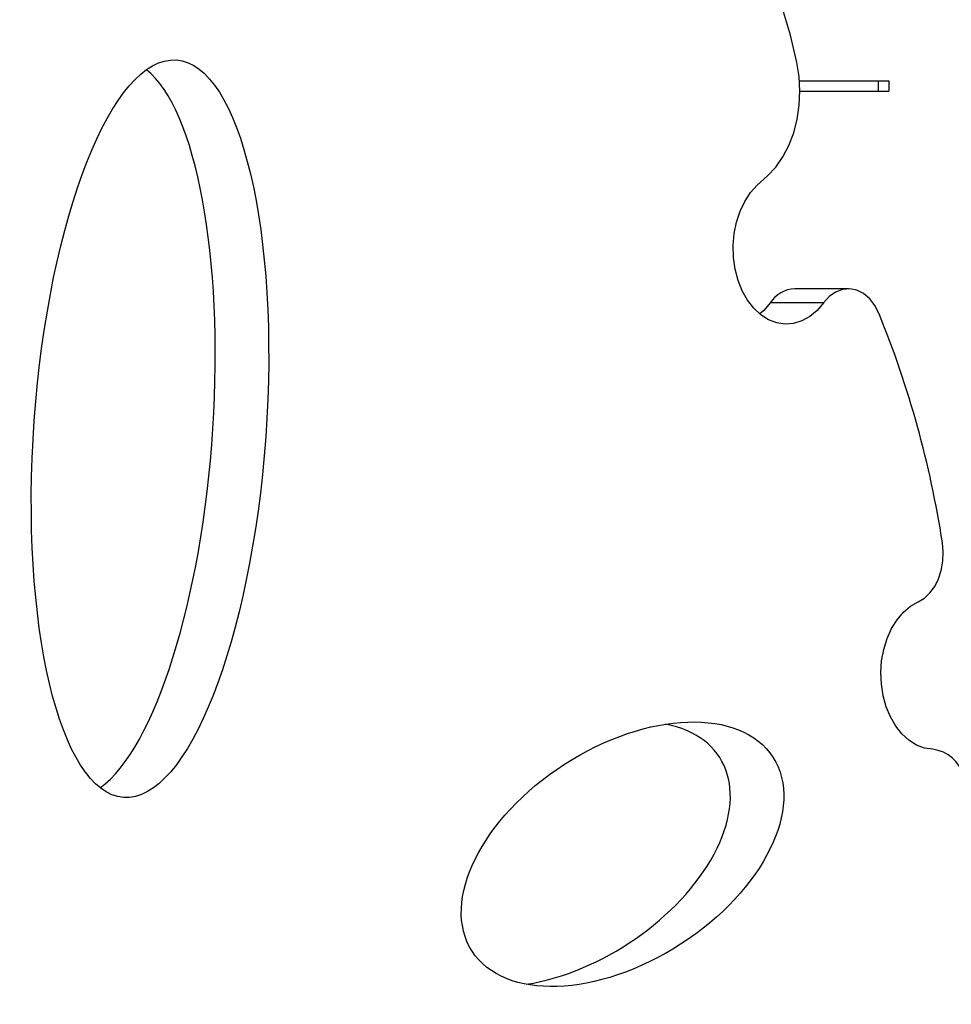
# Model space of a CAD drawing. Units: inches. Extents: x 50000 to 60620, y 66943 to 76583.
# Drawn here: x 56269 to 56454, y 72366 to 72562 of the extents above; entities that cross this region are included whole.
import ezdxf

# ---------------------------------------------------------------- set-up
doc = ezdxf.new("R2010")
doc.units = ezdxf.units.IN
doc.header["$MEASUREMENT"] = 0
doc.layers.add('001 MDP Equipment', color=5, linetype='Continuous')
doc.layers.add('006 MDP Labeling', color=250, linetype='Continuous')

# ---------------------------------------------------------------- blocks, each defined once
blk = doc.blocks.new('A$C33e653d6')
at = {"layer": '001 MDP Equipment', "lineweight": 25}
for points, knots in [([(860.02, 8.78), (860.02, 8.78), (858.72, 14.22), (858.72, 14.22), (858.72, 14.22), (858.72, 14.22), (857.16, 19.53), (857.16, 19.53), (857.16, 19.53), (857.16, 19.53), (855.35, 24.68), (855.35, 24.68), (855.35, 24.68), (855.35, 24.68), (853.29, 29.64), (853.29, 29.64), (853.29, 29.64), (853.29, 29.64), (851.01, 34.4), (851.01, 34.4), (851.01, 34.4), (851.01, 34.4), (848.49, 38.92), (848.49, 38.92), (848.49, 38.92), (848.49, 38.92), (845.77, 43.18), (845.77, 43.18), (845.77, 43.18), (845.77, 43.18), (842.84, 47.18), (842.84, 47.18), (842.84, 47.18), (842.84, 47.18), (839.73, 50.89), (839.73, 50.89), (839.73, 50.89), (839.73, 50.89), (836.45, 54.28), (836.45, 54.28), (836.45, 54.28), (836.45, 54.28), (833.02, 57.35), (833.02, 57.35)], [0, 0, 0, 0, 0.083333, 0.083333, 0.083333, 0.083333, 0.166667, 0.166667, 0.166667, 0.166667, 0.25, 0.25, 0.25, 0.25, 0.333333, 0.333333, 0.333333, 0.333333, 0.416667, 0.416667, 0.416667, 0.416667, 0.5, 0.5, 0.5, 0.5, 0.583333, 0.583333, 0.583333, 0.583333, 0.666667, 0.666667, 0.666667, 0.666667, 0.75, 0.75, 0.75, 0.75, 0.833333, 0.833333, 0.833333, 0.833333, 1, 1, 1, 1]), ([(736.82, 9.29), (724.13, 10.2), (711.5, -21.85), (708.61, -62.29), (708.61, -62.29), (705.71, -102.74), (713.65, -136.26), (726.34, -137.17), (726.34, -137.17), (739.02, -138.08), (751.65, -106.03), (754.55, -65.58), (754.55, -65.58), (757.44, -25.14), (749.5, 8.39), (736.82, 9.29)], [0, 0, 0, 0, 0.2, 0.2, 0.2, 0.2, 0.4, 0.4, 0.4, 0.4, 0.6, 0.6, 0.6, 0.6, 1, 1, 1, 1]), ([(736.82, 9.29), (724.13, 10.2), (711.5, -21.85), (708.61, -62.29), (708.61, -62.29), (705.71, -102.74), (713.65, -136.26), (726.34, -137.17), (726.34, -137.17), (739.02, -138.08), (751.65, -106.03), (754.55, -65.58), (754.55, -65.58), (757.44, -25.14), (749.5, 8.39), (736.82, 9.29)], [0, 0, 0, 0, 0.2, 0.2, 0.2, 0.2, 0.4, 0.4, 0.4, 0.4, 0.6, 0.6, 0.6, 0.6, 1, 1, 1, 1]), ([(736.82, 9.29), (724.13, 10.2), (711.5, -21.85), (708.61, -62.29), (708.61, -62.29), (705.71, -102.74), (713.65, -136.26), (726.34, -137.17), (726.34, -137.17), (739.02, -138.08), (751.65, -106.03), (754.55, -65.58), (754.55, -65.58), (757.44, -25.14), (749.5, 8.39), (736.82, 9.29)], [0, 0, 0, 0, 0.2, 0.2, 0.2, 0.2, 0.4, 0.4, 0.4, 0.4, 0.6, 0.6, 0.6, 0.6, 1, 1, 1, 1]), ([(736.82, 9.29), (724.13, 10.2), (711.5, -21.85), (708.61, -62.29), (708.61, -62.29), (705.71, -102.74), (713.65, -136.26), (726.34, -137.17), (726.34, -137.17), (739.02, -138.08), (751.65, -106.03), (754.55, -65.58), (754.55, -65.58), (757.44, -25.14), (749.5, 8.39), (736.82, 9.29)], [0, 0, 0, 0, 0.2, 0.2, 0.2, 0.2, 0.4, 0.4, 0.4, 0.4, 0.6, 0.6, 0.6, 0.6, 1, 1, 1, 1]), ([(736.82, 9.29), (724.13, 10.2), (711.5, -21.85), (708.61, -62.29), (708.61, -62.29), (705.71, -102.74), (713.65, -136.26), (726.34, -137.17), (726.34, -137.17), (739.02, -138.08), (751.65, -106.03), (754.55, -65.58), (754.55, -65.58), (757.44, -25.14), (749.5, 8.39), (736.82, 9.29)], [0, 0, 0, 0, 0.2, 0.2, 0.2, 0.2, 0.4, 0.4, 0.4, 0.4, 0.6, 0.6, 0.6, 0.6, 1, 1, 1, 1]), ([(736.82, 9.29), (724.13, 10.2), (711.5, -21.85), (708.61, -62.29), (708.61, -62.29), (705.71, -102.74), (713.65, -136.26), (726.34, -137.17), (726.34, -137.17), (739.02, -138.08), (751.65, -106.03), (754.55, -65.58), (754.55, -65.58), (757.44, -25.14), (749.5, 8.39), (736.82, 9.29)], [0, 0, 0, 0, 0.2, 0.2, 0.2, 0.2, 0.4, 0.4, 0.4, 0.4, 0.6, 0.6, 0.6, 0.6, 1, 1, 1, 1]), ([(736.82, 9.29), (724.13, 10.2), (711.5, -21.85), (708.61, -62.29), (708.61, -62.29), (705.71, -102.74), (713.65, -136.26), (726.34, -137.17), (726.34, -137.17), (739.02, -138.08), (751.65, -106.03), (754.55, -65.58), (754.55, -65.58), (757.44, -25.14), (749.5, 8.39), (736.82, 9.29)], [0, 0, 0, 0, 0.2, 0.2, 0.2, 0.2, 0.4, 0.4, 0.4, 0.4, 0.6, 0.6, 0.6, 0.6, 1, 1, 1, 1]), ([(736.82, 9.29), (724.13, 10.2), (711.5, -21.85), (708.61, -62.29), (708.61, -62.29), (705.71, -102.74), (713.65, -136.26), (726.34, -137.17), (726.34, -137.17), (739.02, -138.08), (751.65, -106.03), (754.55, -65.58), (754.55, -65.58), (757.44, -25.14), (749.5, 8.39), (736.82, 9.29)], [0, 0, 0, 0, 0.2, 0.2, 0.2, 0.2, 0.4, 0.4, 0.4, 0.4, 0.6, 0.6, 0.6, 0.6, 1, 1, 1, 1]), ([(736.82, 9.29), (724.13, 10.2), (711.5, -21.85), (708.61, -62.29), (708.61, -62.29), (705.71, -102.74), (713.65, -136.26), (726.34, -137.17), (726.34, -137.17), (739.02, -138.08), (751.65, -106.03), (754.55, -65.58), (754.55, -65.58), (757.44, -25.14), (749.5, 8.39), (736.82, 9.29)], [0, 0, 0, 0, 0.2, 0.2, 0.2, 0.2, 0.4, 0.4, 0.4, 0.4, 0.6, 0.6, 0.6, 0.6, 1, 1, 1, 1]), ([(736.82, 9.29), (724.13, 10.2), (711.5, -21.85), (708.61, -62.29), (708.61, -62.29), (705.71, -102.74), (713.65, -136.26), (726.34, -137.17), (726.34, -137.17), (739.02, -138.08), (751.65, -106.03), (754.55, -65.58), (754.55, -65.58), (757.44, -25.14), (749.5, 8.39), (736.82, 9.29)], [0, 0, 0, 0, 0.2, 0.2, 0.2, 0.2, 0.4, 0.4, 0.4, 0.4, 0.6, 0.6, 0.6, 0.6, 1, 1, 1, 1]), ([(736.82, 9.29), (724.13, 10.2), (711.5, -21.85), (708.61, -62.29), (708.61, -62.29), (705.71, -102.74), (713.65, -136.26), (726.34, -137.17), (726.34, -137.17), (739.02, -138.08), (751.65, -106.03), (754.55, -65.58), (754.55, -65.58), (757.44, -25.14), (749.5, 8.39), (736.82, 9.29)], [0, 0, 0, 0, 0.2, 0.2, 0.2, 0.2, 0.4, 0.4, 0.4, 0.4, 0.6, 0.6, 0.6, 0.6, 1, 1, 1, 1]), ([(736.82, 9.29), (724.13, 10.2), (711.5, -21.85), (708.61, -62.29), (708.61, -62.29), (705.71, -102.74), (713.65, -136.26), (726.34, -137.17), (726.34, -137.17), (739.02, -138.08), (751.65, -106.03), (754.55, -65.58), (754.55, -65.58), (757.44, -25.14), (749.5, 8.39), (736.82, 9.29)], [0, 0, 0, 0, 0.2, 0.2, 0.2, 0.2, 0.4, 0.4, 0.4, 0.4, 0.6, 0.6, 0.6, 0.6, 1, 1, 1, 1]), ([(736.82, 9.29), (724.13, 10.2), (711.5, -21.85), (708.61, -62.29), (708.61, -62.29), (705.71, -102.74), (713.65, -136.26), (726.34, -137.17), (726.34, -137.17), (739.02, -138.08), (751.65, -106.03), (754.55, -65.58), (754.55, -65.58), (757.44, -25.14), (749.5, 8.39), (736.82, 9.29)], [0, 0, 0, 0, 0.2, 0.2, 0.2, 0.2, 0.4, 0.4, 0.4, 0.4, 0.6, 0.6, 0.6, 0.6, 1, 1, 1, 1]), ([(736.82, 9.29), (724.13, 10.2), (711.5, -21.85), (708.61, -62.29), (708.61, -62.29), (705.71, -102.74), (713.65, -136.26), (726.34, -137.17), (726.34, -137.17), (739.02, -138.08), (751.65, -106.03), (754.55, -65.58), (754.55, -65.58), (757.44, -25.14), (749.5, 8.39), (736.82, 9.29)], [0, 0, 0, 0, 0.2, 0.2, 0.2, 0.2, 0.4, 0.4, 0.4, 0.4, 0.6, 0.6, 0.6, 0.6, 1, 1, 1, 1]), ([(736.82, 9.29), (724.13, 10.2), (711.5, -21.85), (708.61, -62.29), (708.61, -62.29), (705.71, -102.74), (713.65, -136.26), (726.34, -137.17), (726.34, -137.17), (739.02, -138.08), (751.65, -106.03), (754.55, -65.58), (754.55, -65.58), (757.44, -25.14), (749.5, 8.39), (736.82, 9.29)], [0, 0, 0, 0, 0.2, 0.2, 0.2, 0.2, 0.4, 0.4, 0.4, 0.4, 0.6, 0.6, 0.6, 0.6, 1, 1, 1, 1]), ([(736.82, 9.29), (724.13, 10.2), (711.5, -21.85), (708.61, -62.29), (708.61, -62.29), (705.71, -102.74), (713.65, -136.26), (726.34, -137.17), (726.34, -137.17), (739.02, -138.08), (751.65, -106.03), (754.55, -65.58), (754.55, -65.58), (757.44, -25.14), (749.5, 8.39), (736.82, 9.29)], [0, 0, 0, 0, 0.2, 0.2, 0.2, 0.2, 0.4, 0.4, 0.4, 0.4, 0.6, 0.6, 0.6, 0.6, 1, 1, 1, 1]), ([(736.82, 9.29), (724.13, 10.2), (711.5, -21.85), (708.61, -62.29), (708.61, -62.29), (705.71, -102.74), (713.65, -136.26), (726.34, -137.17), (726.34, -137.17), (739.02, -138.08), (751.65, -106.03), (754.55, -65.58), (754.55, -65.58), (757.44, -25.14), (749.5, 8.39), (736.82, 9.29)], [0, 0, 0, 0, 0.2, 0.2, 0.2, 0.2, 0.4, 0.4, 0.4, 0.4, 0.6, 0.6, 0.6, 0.6, 1, 1, 1, 1]), ([(736.82, 9.29), (724.13, 10.2), (711.5, -21.85), (708.61, -62.29), (708.61, -62.29), (705.71, -102.74), (713.65, -136.26), (726.34, -137.17), (726.34, -137.17), (739.02, -138.08), (751.65, -106.03), (754.55, -65.58), (754.55, -65.58), (757.44, -25.14), (749.5, 8.39), (736.82, 9.29)], [0, 0, 0, 0, 0.2, 0.2, 0.2, 0.2, 0.4, 0.4, 0.4, 0.4, 0.6, 0.6, 0.6, 0.6, 1, 1, 1, 1]), ([(736.82, 9.29), (724.13, 10.2), (711.5, -21.85), (708.61, -62.29), (708.61, -62.29), (705.71, -102.74), (713.65, -136.26), (726.34, -137.17), (726.34, -137.17), (739.02, -138.08), (751.65, -106.03), (754.55, -65.58), (754.55, -65.58), (757.44, -25.14), (749.5, 8.39), (736.82, 9.29)], [0, 0, 0, 0, 0.2, 0.2, 0.2, 0.2, 0.4, 0.4, 0.4, 0.4, 0.6, 0.6, 0.6, 0.6, 1, 1, 1, 1]), ([(736.82, 9.29), (724.13, 10.2), (711.5, -21.85), (708.61, -62.29), (708.61, -62.29), (705.71, -102.74), (713.65, -136.26), (726.34, -137.17), (726.34, -137.17), (739.02, -138.08), (751.65, -106.03), (754.55, -65.58), (754.55, -65.58), (757.44, -25.14), (749.5, 8.39), (736.82, 9.29)], [0, 0, 0, 0, 0.2, 0.2, 0.2, 0.2, 0.4, 0.4, 0.4, 0.4, 0.6, 0.6, 0.6, 0.6, 1, 1, 1, 1]), ([(736.82, 9.29), (724.13, 10.2), (711.5, -21.85), (708.61, -62.29), (708.61, -62.29), (705.71, -102.74), (713.65, -136.26), (726.34, -137.17), (726.34, -137.17), (739.02, -138.08), (751.65, -106.03), (754.55, -65.58), (754.55, -65.58), (757.44, -25.14), (749.5, 8.39), (736.82, 9.29)], [0, 0, 0, 0, 0.2, 0.2, 0.2, 0.2, 0.4, 0.4, 0.4, 0.4, 0.6, 0.6, 0.6, 0.6, 1, 1, 1, 1]), ([(854.19, -13.72), (854.19, -13.72), (855.8, -12), (855.8, -12), (855.8, -12), (855.8, -12), (857.22, -9.97), (857.22, -9.97), (857.22, -9.97), (857.22, -9.97), (858.42, -7.68), (858.42, -7.68), (858.42, -7.68), (858.42, -7.68), (859.37, -5.17), (859.37, -5.17), (859.37, -5.17), (859.37, -5.17), (860.07, -2.49), (860.07, -2.49), (860.07, -2.49), (860.07, -2.49), (860.49, 0.3), (860.49, 0.3), (860.49, 0.3), (860.49, 0.3), (860.62, 3.15), (860.62, 3.15), (860.62, 3.15), (860.62, 3.15), (860.46, 5.99), (860.46, 5.99), (860.46, 5.99), (860.46, 5.99), (860.02, 8.78), (860.02, 8.78)], [0, 0, 0, 0, 0.1, 0.1, 0.1, 0.1, 0.2, 0.2, 0.2, 0.2, 0.3, 0.3, 0.3, 0.3, 0.4, 0.4, 0.4, 0.4, 0.5, 0.5, 0.5, 0.5, 0.6, 0.6, 0.6, 0.6, 0.7, 0.7, 0.7, 0.7, 0.8, 0.8, 0.8, 0.8, 1, 1, 1, 1]), ([(721.68, -135.23), (732.6, -127.43), (741.87, -97.91), (744.06, -63.94), (744.06, -63.94), (746.25, -29.96), (740.79, -0.45), (730.87, 7.35)], [0, 0, 0, 0, 0.333333, 0.333333, 0.333333, 0.333333, 1, 1, 1, 1]), ([(721.68, -135.23), (732.6, -127.43), (741.87, -97.91), (744.06, -63.94), (744.06, -63.94), (746.25, -29.96), (740.79, -0.45), (730.87, 7.35)], [0, 0, 0, 0, 0.333333, 0.333333, 0.333333, 0.333333, 1, 1, 1, 1]), ([(721.68, -135.23), (732.6, -127.43), (741.87, -97.91), (744.06, -63.94), (744.06, -63.94), (746.25, -29.96), (740.79, -0.45), (730.87, 7.35)], [0, 0, 0, 0, 0.333333, 0.333333, 0.333333, 0.333333, 1, 1, 1, 1]), ([(721.68, -135.23), (732.6, -127.43), (741.87, -97.91), (744.06, -63.94), (744.06, -63.94), (746.25, -29.96), (740.79, -0.45), (730.87, 7.35)], [0, 0, 0, 0, 0.333333, 0.333333, 0.333333, 0.333333, 1, 1, 1, 1]), ([(721.68, -135.23), (732.6, -127.43), (741.87, -97.91), (744.06, -63.94), (744.06, -63.94), (746.25, -29.96), (740.79, -0.45), (730.87, 7.35)], [0, 0, 0, 0, 0.333333, 0.333333, 0.333333, 0.333333, 1, 1, 1, 1]), ([(721.68, -135.23), (732.6, -127.43), (741.87, -97.91), (744.06, -63.94), (744.06, -63.94), (746.25, -29.96), (740.79, -0.45), (730.87, 7.35)], [0, 0, 0, 0, 0.333333, 0.333333, 0.333333, 0.333333, 1, 1, 1, 1]), ([(721.68, -135.23), (732.6, -127.43), (741.87, -97.91), (744.06, -63.94), (744.06, -63.94), (746.25, -29.96), (740.79, -0.45), (730.87, 7.35)], [0, 0, 0, 0, 0.333333, 0.333333, 0.333333, 0.333333, 1, 1, 1, 1]), ([(721.68, -135.23), (732.6, -127.43), (741.87, -97.91), (744.06, -63.94), (744.06, -63.94), (746.25, -29.96), (740.79, -0.45), (730.87, 7.35)], [0, 0, 0, 0, 0.333333, 0.333333, 0.333333, 0.333333, 1, 1, 1, 1]), ([(721.68, -135.23), (732.6, -127.43), (741.87, -97.91), (744.06, -63.94), (744.06, -63.94), (746.25, -29.96), (740.79, -0.45), (730.87, 7.35)], [0, 0, 0, 0, 0.333333, 0.333333, 0.333333, 0.333333, 1, 1, 1, 1]), ([(721.68, -135.23), (732.6, -127.43), (741.87, -97.91), (744.06, -63.94), (744.06, -63.94), (746.25, -29.96), (740.79, -0.45), (730.87, 7.35)], [0, 0, 0, 0, 0.333333, 0.333333, 0.333333, 0.333333, 1, 1, 1, 1]), ([(721.68, -135.23), (732.6, -127.43), (741.87, -97.91), (744.06, -63.94), (744.06, -63.94), (746.25, -29.96), (740.79, -0.45), (730.87, 7.35)], [0, 0, 0, 0, 0.333333, 0.333333, 0.333333, 0.333333, 1, 1, 1, 1]), ([(721.68, -135.23), (732.6, -127.43), (741.87, -97.91), (744.06, -63.94), (744.06, -63.94), (746.25, -29.96), (740.79, -0.45), (730.87, 7.35)], [0, 0, 0, 0, 0.333333, 0.333333, 0.333333, 0.333333, 1, 1, 1, 1]), ([(721.68, -135.23), (732.6, -127.43), (741.87, -97.91), (744.06, -63.94), (744.06, -63.94), (746.25, -29.96), (740.79, -0.45), (730.87, 7.35)], [0, 0, 0, 0, 0.333333, 0.333333, 0.333333, 0.333333, 1, 1, 1, 1]), ([(721.68, -135.23), (732.6, -127.43), (741.87, -97.91), (744.06, -63.94), (744.06, -63.94), (746.25, -29.96), (740.79, -0.45), (730.87, 7.35)], [0, 0, 0, 0, 0.333333, 0.333333, 0.333333, 0.333333, 1, 1, 1, 1]), ([(721.68, -135.23), (732.6, -127.43), (741.87, -97.91), (744.06, -63.94), (744.06, -63.94), (746.25, -29.96), (740.79, -0.45), (730.87, 7.35)], [0, 0, 0, 0, 0.333333, 0.333333, 0.333333, 0.333333, 1, 1, 1, 1]), ([(721.68, -135.23), (732.6, -127.43), (741.87, -97.91), (744.06, -63.94), (744.06, -63.94), (746.25, -29.96), (740.79, -0.45), (730.87, 7.35)], [0, 0, 0, 0, 0.333333, 0.333333, 0.333333, 0.333333, 1, 1, 1, 1]), ([(721.68, -135.23), (732.6, -127.43), (741.87, -97.91), (744.06, -63.94), (744.06, -63.94), (746.25, -29.96), (740.79, -0.45), (730.87, 7.35)], [0, 0, 0, 0, 0.333333, 0.333333, 0.333333, 0.333333, 1, 1, 1, 1]), ([(721.68, -135.23), (732.6, -127.43), (741.87, -97.91), (744.06, -63.94), (744.06, -63.94), (746.25, -29.96), (740.79, -0.45), (730.87, 7.35)], [0, 0, 0, 0, 0.333333, 0.333333, 0.333333, 0.333333, 1, 1, 1, 1]), ([(721.68, -135.23), (732.6, -127.43), (741.87, -97.91), (744.06, -63.94), (744.06, -63.94), (746.25, -29.96), (740.79, -0.45), (730.87, 7.35)], [0, 0, 0, 0, 0.333333, 0.333333, 0.333333, 0.333333, 1, 1, 1, 1]), ([(721.68, -135.23), (732.6, -127.43), (741.87, -97.91), (744.06, -63.94), (744.06, -63.94), (746.25, -29.96), (740.79, -0.45), (730.87, 7.35)], [0, 0, 0, 0, 0.333333, 0.333333, 0.333333, 0.333333, 1, 1, 1, 1]), ([(721.68, -135.23), (732.6, -127.43), (741.87, -97.91), (744.06, -63.94), (744.06, -63.94), (746.25, -29.96), (740.79, -0.45), (730.87, 7.35)], [0, 0, 0, 0, 0.333333, 0.333333, 0.333333, 0.333333, 1, 1, 1, 1]), ([(865.31, -38.94), (865.31, -38.94), (864.01, -40.45), (864.01, -40.45), (864.01, -40.45), (864.01, -40.45), (862.56, -41.66), (862.56, -41.66), (862.56, -41.66), (862.56, -41.66), (861, -42.52), (861, -42.52), (861, -42.52), (861, -42.52), (859.35, -43.02), (859.35, -43.02), (859.35, -43.02), (859.35, -43.02), (857.67, -43.15), (857.67, -43.15), (857.67, -43.15), (857.67, -43.15), (856, -42.91), (856, -42.91), (856, -42.91), (856, -42.91), (854.38, -42.29), (854.38, -42.29), (854.38, -42.29), (854.38, -42.29), (852.84, -41.32), (852.84, -41.32), (852.84, -41.32), (852.84, -41.32), (851.44, -40.01), (851.44, -40.01), (851.44, -40.01), (851.44, -40.01), (850.2, -38.41), (850.2, -38.41), (850.2, -38.41), (850.2, -38.41), (849.15, -36.55), (849.15, -36.55), (849.15, -36.55), (849.15, -36.55), (848.32, -34.48), (848.32, -34.48), (848.32, -34.48), (848.32, -34.48), (847.74, -32.25), (847.74, -32.25), (847.74, -32.25), (847.74, -32.25), (847.41, -29.92), (847.41, -29.92), (847.41, -29.92), (847.41, -29.92), (847.34, -27.55), (847.34, -27.55), (847.34, -27.55), (847.34, -27.55), (847.55, -25.19), (847.55, -25.19), (847.55, -25.19), (847.55, -25.19), (848.01, -22.9), (848.01, -22.9), (848.01, -22.9), (848.01, -22.9), (848.72, -20.75), (848.72, -20.75), (848.72, -20.75), (848.72, -20.75), (849.67, -18.78), (849.67, -18.78), (849.67, -18.78), (849.67, -18.78), (850.82, -17.05), (850.82, -17.05), (850.82, -17.05), (850.82, -17.05), (852.15, -15.6), (852.15, -15.6)], [0, 0, 0, 0, 0.045455, 0.045455, 0.045455, 0.045455, 0.090909, 0.090909, 0.090909, 0.090909, 0.136364, 0.136364, 0.136364, 0.136364, 0.181818, 0.181818, 0.181818, 0.181818, 0.227273, 0.227273, 0.227273, 0.227273, 0.272727, 0.272727, 0.272727, 0.272727, 0.318182, 0.318182, 0.318182, 0.318182, 0.363636, 0.363636, 0.363636, 0.363636, 0.409091, 0.409091, 0.409091, 0.409091, 0.454545, 0.454545, 0.454545, 0.454545, 0.5, 0.5, 0.5, 0.5, 0.545455, 0.545455, 0.545455, 0.545455, 0.590909, 0.590909, 0.590909, 0.590909, 0.636364, 0.636364, 0.636364, 0.636364, 0.681818, 0.681818, 0.681818, 0.681818, 0.727273, 0.727273, 0.727273, 0.727273, 0.772727, 0.772727, 0.772727, 0.772727, 0.818182, 0.818182, 0.818182, 0.818182, 0.863636, 0.863636, 0.863636, 0.863636, 0.909091, 0.909091, 0.909091, 0.909091, 1, 1, 1, 1]), ([(876.34, -41.12), (876.34, -41.12), (875.51, -39.49), (875.51, -39.49), (875.51, -39.49), (875.51, -39.49), (874.46, -38.13), (874.46, -38.13), (874.46, -38.13), (874.46, -38.13), (873.24, -37.09), (873.24, -37.09), (873.24, -37.09), (873.24, -37.09), (871.9, -36.42), (871.9, -36.42), (871.9, -36.42), (871.9, -36.42), (870.49, -36.14), (870.49, -36.14), (870.49, -36.14), (870.49, -36.14), (869.07, -36.26), (869.07, -36.26), (869.07, -36.26), (869.07, -36.26), (867.7, -36.79), (867.7, -36.79), (867.7, -36.79), (867.7, -36.79), (866.43, -37.7), (866.43, -37.7), (866.43, -37.7), (866.43, -37.7), (865.31, -38.94), (865.31, -38.94)], [0, 0, 0, 0, 0.1, 0.1, 0.1, 0.1, 0.2, 0.2, 0.2, 0.2, 0.3, 0.3, 0.3, 0.3, 0.4, 0.4, 0.4, 0.4, 0.5, 0.5, 0.5, 0.5, 0.6, 0.6, 0.6, 0.6, 0.7, 0.7, 0.7, 0.7, 0.8, 0.8, 0.8, 0.8, 1, 1, 1, 1]), ([(854.71, -38.94), (854.71, -38.94), (853.41, -40.45), (853.41, -40.45), (853.41, -40.45), (853.41, -40.45), (852.64, -41.15), (852.64, -41.15)], [0, 0, 0, 0, 0.333333, 0.333333, 0.333333, 0.333333, 1, 1, 1, 1]), ([(884.11, -98.3), (884.11, -98.3), (885.32, -97.58), (885.32, -97.58), (885.32, -97.58), (885.32, -97.58), (886.42, -96.56), (886.42, -96.56), (886.42, -96.56), (886.42, -96.56), (887.36, -95.27), (887.36, -95.27), (887.36, -95.27), (887.36, -95.27), (888.12, -93.76), (888.12, -93.76), (888.12, -93.76), (888.12, -93.76), (888.67, -92.07), (888.67, -92.07), (888.67, -92.07), (888.67, -92.07), (888.99, -90.27), (888.99, -90.27), (888.99, -90.27), (888.99, -90.27), (889.07, -88.41), (889.07, -88.41), (889.07, -88.41), (889.07, -88.41), (888.9, -86.57), (888.9, -86.57)], [0, 0, 0, 0, 0.111111, 0.111111, 0.111111, 0.111111, 0.222222, 0.222222, 0.222222, 0.222222, 0.333333, 0.333333, 0.333333, 0.333333, 0.444444, 0.444444, 0.444444, 0.444444, 0.555556, 0.555556, 0.555556, 0.555556, 0.666667, 0.666667, 0.666667, 0.666667, 0.777778, 0.777778, 0.777778, 0.777778, 1, 1, 1, 1]), ([(887.01, -127.6), (887.01, -127.6), (885.37, -127.36), (885.37, -127.36), (885.37, -127.36), (885.37, -127.36), (883.76, -126.76), (883.76, -126.76), (883.76, -126.76), (883.76, -126.76), (882.25, -125.81), (882.25, -125.81), (882.25, -125.81), (882.25, -125.81), (880.86, -124.55), (880.86, -124.55), (880.86, -124.55), (880.86, -124.55), (879.62, -122.99), (879.62, -122.99), (879.62, -122.99), (879.62, -122.99), (878.57, -121.18), (878.57, -121.18), (878.57, -121.18), (878.57, -121.18), (877.73, -119.16), (877.73, -119.16), (877.73, -119.16), (877.73, -119.16), (877.13, -116.98), (877.13, -116.98), (877.13, -116.98), (877.13, -116.98), (876.77, -114.69), (876.77, -114.69), (876.77, -114.69), (876.77, -114.69), (876.67, -112.35), (876.67, -112.35), (876.67, -112.35), (876.67, -112.35), (876.83, -110.02), (876.83, -110.02), (876.83, -110.02), (876.83, -110.02), (877.24, -107.75), (877.24, -107.75), (877.24, -107.75), (877.24, -107.75), (877.9, -105.6), (877.9, -105.6), (877.9, -105.6), (877.9, -105.6), (878.78, -103.62), (878.78, -103.62), (878.78, -103.62), (878.78, -103.62), (879.88, -101.86), (879.88, -101.86), (879.88, -101.86), (879.88, -101.86), (881.15, -100.37), (881.15, -100.37), (881.15, -100.37), (881.15, -100.37), (882.57, -99.17), (882.57, -99.17), (882.57, -99.17), (882.57, -99.17), (884.11, -98.3), (884.11, -98.3)], [0, 0, 0, 0, 0.052632, 0.052632, 0.052632, 0.052632, 0.105263, 0.105263, 0.105263, 0.105263, 0.157895, 0.157895, 0.157895, 0.157895, 0.210526, 0.210526, 0.210526, 0.210526, 0.263158, 0.263158, 0.263158, 0.263158, 0.315789, 0.315789, 0.315789, 0.315789, 0.368421, 0.368421, 0.368421, 0.368421, 0.421053, 0.421053, 0.421053, 0.421053, 0.473684, 0.473684, 0.473684, 0.473684, 0.526316, 0.526316, 0.526316, 0.526316, 0.578947, 0.578947, 0.578947, 0.578947, 0.631579, 0.631579, 0.631579, 0.631579, 0.684211, 0.684211, 0.684211, 0.684211, 0.736842, 0.736842, 0.736842, 0.736842, 0.789474, 0.789474, 0.789474, 0.789474, 0.842105, 0.842105, 0.842105, 0.842105, 0.894737, 0.894737, 0.894737, 0.894737, 1, 1, 1, 1]), ([(855.25, -129.18), (848.88, -119.31), (830.35, -119.93), (813.86, -130.57), (813.86, -130.57), (797.37, -141.2), (789.16, -157.83), (795.53, -167.7), (795.53, -167.7), (801.9, -177.58), (820.43, -176.95), (836.92, -166.32), (836.92, -166.32), (853.41, -155.68), (861.62, -139.05), (855.25, -129.18)], [0, 0, 0, 0, 0.2, 0.2, 0.2, 0.2, 0.4, 0.4, 0.4, 0.4, 0.6, 0.6, 0.6, 0.6, 1, 1, 1, 1]), ([(855.25, -129.18), (848.88, -119.31), (830.35, -119.93), (813.86, -130.57), (813.86, -130.57), (797.37, -141.2), (789.16, -157.83), (795.53, -167.7), (795.53, -167.7), (801.9, -177.58), (820.43, -176.95), (836.92, -166.32), (836.92, -166.32), (853.41, -155.68), (861.62, -139.05), (855.25, -129.18)], [0, 0, 0, 0, 0.2, 0.2, 0.2, 0.2, 0.4, 0.4, 0.4, 0.4, 0.6, 0.6, 0.6, 0.6, 1, 1, 1, 1]), ([(855.25, -129.18), (848.88, -119.31), (830.35, -119.93), (813.86, -130.57), (813.86, -130.57), (797.37, -141.2), (789.16, -157.83), (795.53, -167.7), (795.53, -167.7), (801.9, -177.58), (820.43, -176.95), (836.92, -166.32), (836.92, -166.32), (853.41, -155.68), (861.62, -139.05), (855.25, -129.18)], [0, 0, 0, 0, 0.2, 0.2, 0.2, 0.2, 0.4, 0.4, 0.4, 0.4, 0.6, 0.6, 0.6, 0.6, 1, 1, 1, 1]), ([(855.25, -129.18), (848.88, -119.31), (830.35, -119.93), (813.86, -130.57), (813.86, -130.57), (797.37, -141.2), (789.16, -157.83), (795.53, -167.7), (795.53, -167.7), (801.9, -177.58), (820.43, -176.95), (836.92, -166.32), (836.92, -166.32), (853.41, -155.68), (861.62, -139.05), (855.25, -129.18)], [0, 0, 0, 0, 0.2, 0.2, 0.2, 0.2, 0.4, 0.4, 0.4, 0.4, 0.6, 0.6, 0.6, 0.6, 1, 1, 1, 1]), ([(855.25, -129.18), (848.88, -119.31), (830.35, -119.93), (813.86, -130.57), (813.86, -130.57), (797.37, -141.2), (789.16, -157.83), (795.53, -167.7), (795.53, -167.7), (801.9, -177.58), (820.43, -176.95), (836.92, -166.32), (836.92, -166.32), (853.41, -155.68), (861.62, -139.05), (855.25, -129.18)], [0, 0, 0, 0, 0.2, 0.2, 0.2, 0.2, 0.4, 0.4, 0.4, 0.4, 0.6, 0.6, 0.6, 0.6, 1, 1, 1, 1]), ([(855.25, -129.18), (848.88, -119.31), (830.35, -119.93), (813.86, -130.57), (813.86, -130.57), (797.37, -141.2), (789.16, -157.83), (795.53, -167.7), (795.53, -167.7), (801.9, -177.58), (820.43, -176.95), (836.92, -166.32), (836.92, -166.32), (853.41, -155.68), (861.62, -139.05), (855.25, -129.18)], [0, 0, 0, 0, 0.2, 0.2, 0.2, 0.2, 0.4, 0.4, 0.4, 0.4, 0.6, 0.6, 0.6, 0.6, 1, 1, 1, 1]), ([(855.25, -129.18), (848.88, -119.31), (830.35, -119.93), (813.86, -130.57), (813.86, -130.57), (797.37, -141.2), (789.16, -157.83), (795.53, -167.7), (795.53, -167.7), (801.9, -177.58), (820.43, -176.95), (836.92, -166.32), (836.92, -166.32), (853.41, -155.68), (861.62, -139.05), (855.25, -129.18)], [0, 0, 0, 0, 0.2, 0.2, 0.2, 0.2, 0.4, 0.4, 0.4, 0.4, 0.6, 0.6, 0.6, 0.6, 1, 1, 1, 1]), ([(855.25, -129.18), (848.88, -119.31), (830.35, -119.93), (813.86, -130.57), (813.86, -130.57), (797.37, -141.2), (789.16, -157.83), (795.53, -167.7), (795.53, -167.7), (801.9, -177.58), (820.43, -176.95), (836.92, -166.32), (836.92, -166.32), (853.41, -155.68), (861.62, -139.05), (855.25, -129.18)], [0, 0, 0, 0, 0.2, 0.2, 0.2, 0.2, 0.4, 0.4, 0.4, 0.4, 0.6, 0.6, 0.6, 0.6, 1, 1, 1, 1]), ([(855.25, -129.18), (848.88, -119.31), (830.35, -119.93), (813.86, -130.57), (813.86, -130.57), (797.37, -141.2), (789.16, -157.83), (795.53, -167.7), (795.53, -167.7), (801.9, -177.58), (820.43, -176.95), (836.92, -166.32), (836.92, -166.32), (853.41, -155.68), (861.62, -139.05), (855.25, -129.18)], [0, 0, 0, 0, 0.2, 0.2, 0.2, 0.2, 0.4, 0.4, 0.4, 0.4, 0.6, 0.6, 0.6, 0.6, 1, 1, 1, 1]), ([(855.25, -129.18), (848.88, -119.31), (830.35, -119.93), (813.86, -130.57), (813.86, -130.57), (797.37, -141.2), (789.16, -157.83), (795.53, -167.7), (795.53, -167.7), (801.9, -177.58), (820.43, -176.95), (836.92, -166.32), (836.92, -166.32), (853.41, -155.68), (861.62, -139.05), (855.25, -129.18)], [0, 0, 0, 0, 0.2, 0.2, 0.2, 0.2, 0.4, 0.4, 0.4, 0.4, 0.6, 0.6, 0.6, 0.6, 1, 1, 1, 1]), ([(855.25, -129.18), (848.88, -119.31), (830.35, -119.93), (813.86, -130.57), (813.86, -130.57), (797.37, -141.2), (789.16, -157.83), (795.53, -167.7), (795.53, -167.7), (801.9, -177.58), (820.43, -176.95), (836.92, -166.32), (836.92, -166.32), (853.41, -155.68), (861.62, -139.05), (855.25, -129.18)], [0, 0, 0, 0, 0.2, 0.2, 0.2, 0.2, 0.4, 0.4, 0.4, 0.4, 0.6, 0.6, 0.6, 0.6, 1, 1, 1, 1]), ([(855.25, -129.18), (848.88, -119.31), (830.35, -119.93), (813.86, -130.57), (813.86, -130.57), (797.37, -141.2), (789.16, -157.83), (795.53, -167.7), (795.53, -167.7), (801.9, -177.58), (820.43, -176.95), (836.92, -166.32), (836.92, -166.32), (853.41, -155.68), (861.62, -139.05), (855.25, -129.18)], [0, 0, 0, 0, 0.2, 0.2, 0.2, 0.2, 0.4, 0.4, 0.4, 0.4, 0.6, 0.6, 0.6, 0.6, 1, 1, 1, 1]), ([(855.25, -129.18), (848.88, -119.31), (830.35, -119.93), (813.86, -130.57), (813.86, -130.57), (797.37, -141.2), (789.16, -157.83), (795.53, -167.7), (795.53, -167.7), (801.9, -177.58), (820.43, -176.95), (836.92, -166.32), (836.92, -166.32), (853.41, -155.68), (861.62, -139.05), (855.25, -129.18)], [0, 0, 0, 0, 0.2, 0.2, 0.2, 0.2, 0.4, 0.4, 0.4, 0.4, 0.6, 0.6, 0.6, 0.6, 1, 1, 1, 1]), ([(855.25, -129.18), (848.88, -119.31), (830.35, -119.93), (813.86, -130.57), (813.86, -130.57), (797.37, -141.2), (789.16, -157.83), (795.53, -167.7), (795.53, -167.7), (801.9, -177.58), (820.43, -176.95), (836.92, -166.32), (836.92, -166.32), (853.41, -155.68), (861.62, -139.05), (855.25, -129.18)], [0, 0, 0, 0, 0.2, 0.2, 0.2, 0.2, 0.4, 0.4, 0.4, 0.4, 0.6, 0.6, 0.6, 0.6, 1, 1, 1, 1]), ([(855.25, -129.18), (848.88, -119.31), (830.35, -119.93), (813.86, -130.57), (813.86, -130.57), (797.37, -141.2), (789.16, -157.83), (795.53, -167.7), (795.53, -167.7), (801.9, -177.58), (820.43, -176.95), (836.92, -166.32), (836.92, -166.32), (853.41, -155.68), (861.62, -139.05), (855.25, -129.18)], [0, 0, 0, 0, 0.2, 0.2, 0.2, 0.2, 0.4, 0.4, 0.4, 0.4, 0.6, 0.6, 0.6, 0.6, 1, 1, 1, 1]), ([(855.25, -129.18), (848.88, -119.31), (830.35, -119.93), (813.86, -130.57), (813.86, -130.57), (797.37, -141.2), (789.16, -157.83), (795.53, -167.7), (795.53, -167.7), (801.9, -177.58), (820.43, -176.95), (836.92, -166.32), (836.92, -166.32), (853.41, -155.68), (861.62, -139.05), (855.25, -129.18)], [0, 0, 0, 0, 0.2, 0.2, 0.2, 0.2, 0.4, 0.4, 0.4, 0.4, 0.6, 0.6, 0.6, 0.6, 1, 1, 1, 1]), ([(855.25, -129.18), (848.88, -119.31), (830.35, -119.93), (813.86, -130.57), (813.86, -130.57), (797.37, -141.2), (789.16, -157.83), (795.53, -167.7), (795.53, -167.7), (801.9, -177.58), (820.43, -176.95), (836.92, -166.32), (836.92, -166.32), (853.41, -155.68), (861.62, -139.05), (855.25, -129.18)], [0, 0, 0, 0, 0.2, 0.2, 0.2, 0.2, 0.4, 0.4, 0.4, 0.4, 0.6, 0.6, 0.6, 0.6, 1, 1, 1, 1]), ([(855.25, -129.18), (848.88, -119.31), (830.35, -119.93), (813.86, -130.57), (813.86, -130.57), (797.37, -141.2), (789.16, -157.83), (795.53, -167.7), (795.53, -167.7), (801.9, -177.58), (820.43, -176.95), (836.92, -166.32), (836.92, -166.32), (853.41, -155.68), (861.62, -139.05), (855.25, -129.18)], [0, 0, 0, 0, 0.2, 0.2, 0.2, 0.2, 0.4, 0.4, 0.4, 0.4, 0.6, 0.6, 0.6, 0.6, 1, 1, 1, 1]), ([(855.25, -129.18), (848.88, -119.31), (830.35, -119.93), (813.86, -130.57), (813.86, -130.57), (797.37, -141.2), (789.16, -157.83), (795.53, -167.7), (795.53, -167.7), (801.9, -177.58), (820.43, -176.95), (836.92, -166.32), (836.92, -166.32), (853.41, -155.68), (861.62, -139.05), (855.25, -129.18)], [0, 0, 0, 0, 0.2, 0.2, 0.2, 0.2, 0.4, 0.4, 0.4, 0.4, 0.6, 0.6, 0.6, 0.6, 1, 1, 1, 1]), ([(855.25, -129.18), (848.88, -119.31), (830.35, -119.93), (813.86, -130.57), (813.86, -130.57), (797.37, -141.2), (789.16, -157.83), (795.53, -167.7), (795.53, -167.7), (801.9, -177.58), (820.43, -176.95), (836.92, -166.32), (836.92, -166.32), (853.41, -155.68), (861.62, -139.05), (855.25, -129.18)], [0, 0, 0, 0, 0.2, 0.2, 0.2, 0.2, 0.4, 0.4, 0.4, 0.4, 0.6, 0.6, 0.6, 0.6, 1, 1, 1, 1]), ([(855.25, -129.18), (848.88, -119.31), (830.35, -119.93), (813.86, -130.57), (813.86, -130.57), (797.37, -141.2), (789.16, -157.83), (795.53, -167.7), (795.53, -167.7), (801.9, -177.58), (820.43, -176.95), (836.92, -166.32), (836.92, -166.32), (853.41, -155.68), (861.62, -139.05), (855.25, -129.18)], [0, 0, 0, 0, 0.2, 0.2, 0.2, 0.2, 0.4, 0.4, 0.4, 0.4, 0.6, 0.6, 0.6, 0.6, 1, 1, 1, 1]), ([(806.29, -174.27), (821.14, -171.94), (836.79, -161.09), (843.55, -148.44), (843.55, -148.44), (850.31, -135.8), (846.25, -124.94), (833.89, -122.61)], [0, 0, 0, 0, 0.333333, 0.333333, 0.333333, 0.333333, 1, 1, 1, 1]), ([(806.29, -174.27), (821.14, -171.94), (836.79, -161.09), (843.55, -148.44), (843.55, -148.44), (850.31, -135.8), (846.25, -124.94), (833.89, -122.61)], [0, 0, 0, 0, 0.333333, 0.333333, 0.333333, 0.333333, 1, 1, 1, 1]), ([(806.29, -174.27), (821.14, -171.94), (836.79, -161.09), (843.55, -148.44), (843.55, -148.44), (850.31, -135.8), (846.25, -124.94), (833.89, -122.61)], [0, 0, 0, 0, 0.333333, 0.333333, 0.333333, 0.333333, 1, 1, 1, 1]), ([(806.29, -174.27), (821.14, -171.94), (836.79, -161.09), (843.55, -148.44), (843.55, -148.44), (850.31, -135.8), (846.25, -124.94), (833.89, -122.61)], [0, 0, 0, 0, 0.333333, 0.333333, 0.333333, 0.333333, 1, 1, 1, 1]), ([(806.29, -174.27), (821.14, -171.94), (836.79, -161.09), (843.55, -148.44), (843.55, -148.44), (850.31, -135.8), (846.25, -124.94), (833.89, -122.61)], [0, 0, 0, 0, 0.333333, 0.333333, 0.333333, 0.333333, 1, 1, 1, 1]), ([(806.29, -174.27), (821.14, -171.94), (836.79, -161.09), (843.55, -148.44), (843.55, -148.44), (850.31, -135.8), (846.25, -124.94), (833.89, -122.61)], [0, 0, 0, 0, 0.333333, 0.333333, 0.333333, 0.333333, 1, 1, 1, 1]), ([(806.29, -174.27), (821.14, -171.94), (836.79, -161.09), (843.55, -148.44), (843.55, -148.44), (850.31, -135.8), (846.25, -124.94), (833.89, -122.61)], [0, 0, 0, 0, 0.333333, 0.333333, 0.333333, 0.333333, 1, 1, 1, 1]), ([(806.29, -174.27), (821.14, -171.94), (836.79, -161.09), (843.55, -148.44), (843.55, -148.44), (850.31, -135.8), (846.25, -124.94), (833.89, -122.61)], [0, 0, 0, 0, 0.333333, 0.333333, 0.333333, 0.333333, 1, 1, 1, 1]), ([(806.29, -174.27), (821.14, -171.94), (836.79, -161.09), (843.55, -148.44), (843.55, -148.44), (850.31, -135.8), (846.25, -124.94), (833.89, -122.61)], [0, 0, 0, 0, 0.333333, 0.333333, 0.333333, 0.333333, 1, 1, 1, 1]), ([(806.29, -174.27), (821.14, -171.94), (836.79, -161.09), (843.55, -148.44), (843.55, -148.44), (850.31, -135.8), (846.25, -124.94), (833.89, -122.61)], [0, 0, 0, 0, 0.333333, 0.333333, 0.333333, 0.333333, 1, 1, 1, 1]), ([(806.29, -174.27), (821.14, -171.94), (836.79, -161.09), (843.55, -148.44), (843.55, -148.44), (850.31, -135.8), (846.25, -124.94), (833.89, -122.61)], [0, 0, 0, 0, 0.333333, 0.333333, 0.333333, 0.333333, 1, 1, 1, 1]), ([(806.29, -174.27), (821.14, -171.94), (836.79, -161.09), (843.55, -148.44), (843.55, -148.44), (850.31, -135.8), (846.25, -124.94), (833.89, -122.61)], [0, 0, 0, 0, 0.333333, 0.333333, 0.333333, 0.333333, 1, 1, 1, 1]), ([(806.29, -174.27), (821.14, -171.94), (836.79, -161.09), (843.55, -148.44), (843.55, -148.44), (850.31, -135.8), (846.25, -124.94), (833.89, -122.61)], [0, 0, 0, 0, 0.333333, 0.333333, 0.333333, 0.333333, 1, 1, 1, 1]), ([(806.29, -174.27), (821.14, -171.94), (836.79, -161.09), (843.55, -148.44), (843.55, -148.44), (850.31, -135.8), (846.25, -124.94), (833.89, -122.61)], [0, 0, 0, 0, 0.333333, 0.333333, 0.333333, 0.333333, 1, 1, 1, 1]), ([(806.29, -174.27), (821.14, -171.94), (836.79, -161.09), (843.55, -148.44), (843.55, -148.44), (850.31, -135.8), (846.25, -124.94), (833.89, -122.61)], [0, 0, 0, 0, 0.333333, 0.333333, 0.333333, 0.333333, 1, 1, 1, 1]), ([(806.29, -174.27), (821.14, -171.94), (836.79, -161.09), (843.55, -148.44), (843.55, -148.44), (850.31, -135.8), (846.25, -124.94), (833.89, -122.61)], [0, 0, 0, 0, 0.333333, 0.333333, 0.333333, 0.333333, 1, 1, 1, 1]), ([(806.29, -174.27), (821.14, -171.94), (836.79, -161.09), (843.55, -148.44), (843.55, -148.44), (850.31, -135.8), (846.25, -124.94), (833.89, -122.61)], [0, 0, 0, 0, 0.333333, 0.333333, 0.333333, 0.333333, 1, 1, 1, 1]), ([(806.29, -174.27), (821.14, -171.94), (836.79, -161.09), (843.55, -148.44), (843.55, -148.44), (850.31, -135.8), (846.25, -124.94), (833.89, -122.61)], [0, 0, 0, 0, 0.333333, 0.333333, 0.333333, 0.333333, 1, 1, 1, 1]), ([(806.29, -174.27), (821.14, -171.94), (836.79, -161.09), (843.55, -148.44), (843.55, -148.44), (850.31, -135.8), (846.25, -124.94), (833.89, -122.61)], [0, 0, 0, 0, 0.333333, 0.333333, 0.333333, 0.333333, 1, 1, 1, 1]), ([(806.29, -174.27), (821.14, -171.94), (836.79, -161.09), (843.55, -148.44), (843.55, -148.44), (850.31, -135.8), (846.25, -124.94), (833.89, -122.61)], [0, 0, 0, 0, 0.333333, 0.333333, 0.333333, 0.333333, 1, 1, 1, 1]), ([(806.29, -174.27), (821.14, -171.94), (836.79, -161.09), (843.55, -148.44), (843.55, -148.44), (850.31, -135.8), (846.25, -124.94), (833.89, -122.61)], [0, 0, 0, 0, 0.333333, 0.333333, 0.333333, 0.333333, 1, 1, 1, 1]), ([(788.77, -354.26), (788.77, -354.26), (793.97, -354.72), (793.97, -354.72), (793.97, -354.72), (793.97, -354.72), (799.18, -354.81), (799.18, -354.81), (799.18, -354.81), (799.18, -354.81), (804.39, -354.55), (804.39, -354.55), (804.39, -354.55), (804.39, -354.55), (809.58, -353.93), (809.58, -353.93), (809.58, -353.93), (809.58, -353.93), (814.74, -352.96), (814.74, -352.96), (814.74, -352.96), (814.74, -352.96), (819.87, -351.63), (819.87, -351.63), (819.87, -351.63), (819.87, -351.63), (824.94, -349.95), (824.94, -349.95), (824.94, -349.95), (824.94, -349.95), (829.95, -347.93), (829.95, -347.93), (829.95, -347.93), (829.95, -347.93), (834.89, -345.56), (834.89, -345.56), (834.89, -345.56), (834.89, -345.56), (839.74, -342.86), (839.74, -342.86), (839.74, -342.86), (839.74, -342.86), (844.48, -339.83), (844.48, -339.83), (844.48, -339.83), (844.48, -339.83), (849.12, -336.47), (849.12, -336.47), (849.12, -336.47), (849.12, -336.47), (853.64, -332.8), (853.64, -332.8), (853.64, -332.8), (853.64, -332.8), (858.03, -328.83), (858.03, -328.83), (858.03, -328.83), (858.03, -328.83), (862.28, -324.55), (862.28, -324.55), (862.28, -324.55), (862.28, -324.55), (866.37, -320), (866.37, -320), (866.37, -320), (866.37, -320), (870.3, -315.16), (870.3, -315.16), (870.3, -315.16), (870.3, -315.16), (874.06, -310.06), (874.06, -310.06), (874.06, -310.06), (874.06, -310.06), (877.65, -304.71), (877.65, -304.71), (877.65, -304.71), (877.65, -304.71), (881.04, -299.12), (881.04, -299.12), (881.04, -299.12), (881.04, -299.12), (884.24, -293.3), (884.24, -293.3), (884.24, -293.3), (884.24, -293.3), (887.24, -287.27), (887.24, -287.27), (887.24, -287.27), (887.24, -287.27), (890.02, -281.05), (890.02, -281.05), (890.02, -281.05), (890.02, -281.05), (892.59, -274.63), (892.59, -274.63), (892.59, -274.63), (892.59, -274.63), (894.93, -268.05), (894.93, -268.05), (894.93, -268.05), (894.93, -268.05), (897.05, -261.32), (897.05, -261.32), (897.05, -261.32), (897.05, -261.32), (898.93, -254.45), (898.93, -254.45), (898.93, -254.45), (898.93, -254.45), (900.57, -247.45), (900.57, -247.45), (900.57, -247.45), (900.57, -247.45), (901.98, -240.36), (901.98, -240.36), (901.98, -240.36), (901.98, -240.36), (903.13, -233.17), (903.13, -233.17), (903.13, -233.17), (903.13, -233.17), (904.04, -225.92), (904.04, -225.92), (904.04, -225.92), (904.04, -225.92), (904.7, -218.61), (904.7, -218.61), (904.7, -218.61), (904.7, -218.61), (905.1, -211.26), (905.1, -211.26), (905.1, -211.26), (905.1, -211.26), (905.26, -203.89), (905.26, -203.89), (905.26, -203.89), (905.26, -203.89), (905.16, -196.53), (905.16, -196.53), (905.16, -196.53), (905.16, -196.53), (904.81, -189.17), (904.81, -189.17), (904.81, -189.17), (904.81, -189.17), (904.2, -181.85), (904.2, -181.85), (904.2, -181.85), (904.2, -181.85), (903.35, -174.58), (903.35, -174.58), (903.35, -174.58), (903.35, -174.58), (902.24, -167.38), (902.24, -167.38), (902.24, -167.38), (902.24, -167.38), (900.89, -160.26), (900.89, -160.26), (900.89, -160.26), (900.89, -160.26), (899.3, -153.25), (899.3, -153.25), (899.3, -153.25), (899.3, -153.25), (897.47, -146.35), (897.47, -146.35), (897.47, -146.35), (897.47, -146.35), (895.4, -139.58), (895.4, -139.58), (895.4, -139.58), (895.4, -139.58), (893.11, -132.97), (893.11, -132.97)], [0, 0, 0, 0, 0.022222, 0.022222, 0.022222, 0.022222, 0.044444, 0.044444, 0.044444, 0.044444, 0.066667, 0.066667, 0.066667, 0.066667, 0.088889, 0.088889, 0.088889, 0.088889, 0.111111, 0.111111, 0.111111, 0.111111, 0.133333, 0.133333, 0.133333, 0.133333, 0.155556, 0.155556, 0.155556, 0.155556, 0.177778, 0.177778, 0.177778, 0.177778, 0.2, 0.2, 0.2, 0.2, 0.222222, 0.222222, 0.222222, 0.222222, 0.244444, 0.244444, 0.244444, 0.244444, 0.266667, 0.266667, 0.266667, 0.266667, 0.288889, 0.288889, 0.288889, 0.288889, 0.311111, 0.311111, 0.311111, 0.311111, 0.333333, 0.333333, 0.333333, 0.333333, 0.355556, 0.355556, 0.355556, 0.355556, 0.377778, 0.377778, 0.377778, 0.377778, 0.4, 0.4, 0.4, 0.4, 0.422222, 0.422222, 0.422222, 0.422222, 0.444444, 0.444444, 0.444444, 0.444444, 0.466667, 0.466667, 0.466667, 0.466667, 0.488889, 0.488889, 0.488889, 0.488889, 0.511111, 0.511111, 0.511111, 0.511111, 0.533333, 0.533333, 0.533333, 0.533333, 0.555556, 0.555556, 0.555556, 0.555556, 0.577778, 0.577778, 0.577778, 0.577778, 0.6, 0.6, 0.6, 0.6, 0.622222, 0.622222, 0.622222, 0.622222, 0.644444, 0.644444, 0.644444, 0.644444, 0.666667, 0.666667, 0.666667, 0.666667, 0.688889, 0.688889, 0.688889, 0.688889, 0.711111, 0.711111, 0.711111, 0.711111, 0.733333, 0.733333, 0.733333, 0.733333, 0.755556, 0.755556, 0.755556, 0.755556, 0.777778, 0.777778, 0.777778, 0.777778, 0.8, 0.8, 0.8, 0.8, 0.822222, 0.822222, 0.822222, 0.822222, 0.844444, 0.844444, 0.844444, 0.844444, 0.866667, 0.866667, 0.866667, 0.866667, 0.888889, 0.888889, 0.888889, 0.888889, 0.911111, 0.911111, 0.911111, 0.911111, 0.933333, 0.933333, 0.933333, 0.933333, 0.955556, 0.955556, 0.955556, 0.955556, 1, 1, 1, 1])]:
    blk.add_open_spline(points, degree=3, knots=knots, dxfattribs=at)
for points in [[(736.82, 9.29), (736.82, 9.29), (736.82, 9.29), (736.82, 9.29)], [(736.82, 9.29), (736.82, 9.29), (736.82, 9.29), (736.82, 9.29)], [(730.87, 7.35), (730.87, 7.35), (730.87, 7.35), (730.87, 7.35)], [(860.54, 5.13), (860.54, 5.13), (878.25, 5.13), (878.25, 5.13)], [(876.13, 5.13), (876.13, 5.13), (876.13, 3.13), (876.13, 3.13)], [(878.25, 5.13), (878.25, 5.13), (878.25, 3.13), (878.25, 3.13)], [(860.62, 3.13), (860.62, 3.13), (878.25, 3.13), (878.25, 3.13)], [(852.15, -15.6), (852.15, -15.6), (854.19, -13.72), (854.19, -13.72)], [(859.62, -36.13), (857.62, -36.22), (855.79, -37.27), (854.71, -38.94)], [(870.22, -36.13), (870.22, -36.13), (859.62, -36.13), (859.62, -36.13)], [(865.31, -38.94), (865.31, -38.94), (854.71, -38.94), (854.71, -38.94)], [(888.9, -86.57), (886.48, -70.99), (882.26, -55.74), (876.34, -41.12)], [(708.61, -62.29), (708.61, -62.29), (708.61, -62.29), (708.61, -62.29)], [(744.06, -63.94), (744.06, -63.94), (744.06, -63.94), (744.06, -63.94)], [(754.55, -65.58), (754.55, -65.58), (754.55, -65.58), (754.55, -65.58)], [(833.89, -122.61), (833.89, -122.61), (833.89, -122.61), (833.89, -122.61)], [(893.11, -132.97), (892.35, -130.11), (889.94, -127.99), (887.01, -127.6)], [(813.86, -130.57), (813.86, -130.57), (813.86, -130.57), (813.86, -130.57)], [(855.25, -129.18), (855.25, -129.18), (855.25, -129.18), (855.25, -129.18)], [(855.25, -129.18), (855.25, -129.18), (855.25, -129.18), (855.25, -129.18)], [(721.68, -135.23), (721.68, -135.23), (721.68, -135.23), (721.68, -135.23)], [(726.34, -137.17), (726.34, -137.17), (726.34, -137.17), (726.34, -137.17)], [(843.55, -148.44), (843.55, -148.44), (843.55, -148.44), (843.55, -148.44)], [(795.53, -167.7), (795.53, -167.7), (795.53, -167.7), (795.53, -167.7)], [(836.92, -166.32), (836.92, -166.32), (836.92, -166.32), (836.92, -166.32)], [(806.29, -174.27), (806.29, -174.27), (806.29, -174.27), (806.29, -174.27)]]:
    blk.add_open_spline(points, degree=3, dxfattribs=at)

msp = doc.modelspace()

# ---------------------------------------------------------------- block references
at = {"layer": '006 MDP Labeling'}
msp.add_blockref('A$C33e653d6', (55563.15, 72544.25), dxfattribs=at)

doc.saveas('drawing.dxf')
